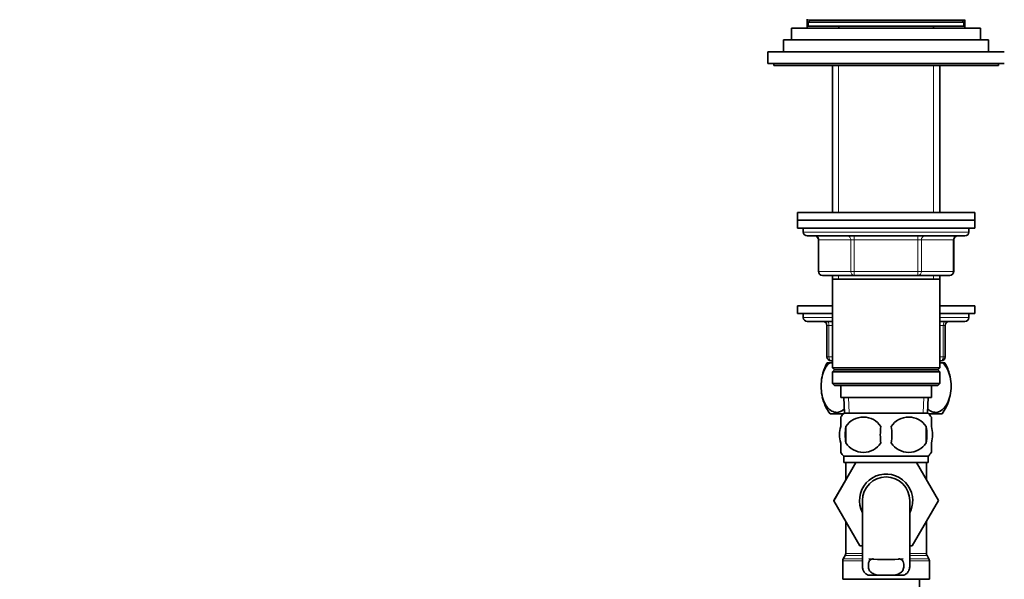
# Model space of a CAD drawing. Units: millimetres. Extents: x 0 to 1597, y 0 to 2037.
# Drawn here: x 250 to 500, y 1195 to 1337 of the extents above; entities that cross this region are included whole.
import ezdxf
from ezdxf import colors
from ezdxf.entities.mleader import LeaderData, LeaderLine
from ezdxf.math import Vec2, Vec3

# ---------------------------------------------------------------- set-up
doc = ezdxf.new("R2010")
doc.units = ezdxf.units.MM
doc.layers.add('DV3_Défaut', color=7, linetype='Continuous')
doc.layers.add('Défaut', color=7, linetype='Continuous')

# ---------------------------------------------------------------- blocks, each defined once
blk = doc.blocks.new('_DOT')
at = {"color": 0}
blk.add_line((0, 0), (-1, 0), dxfattribs=at)
at = {"color": 0, "const_width": 0.333}
blk.add_lwpolyline([(-0.1665, 0, 1), (0.1665, 0, 1)], format="xyb", close=True, dxfattribs=at)
blk = doc.blocks.new('SE2')
at = {"layer": 'DV3_Défaut', "color": 7, "linetype": 'Continuous', "lineweight": 35}
for p, q in [((449.72, 1337.49), (449.72, 1337.36)), ((449.72, 1337.36), (449.72, 1335.26)), ((449.97, 1336.76), (489.47, 1336.76)), ((449.97, 1336.76), (449.97, 1335.76)), ((450.22, 1337.26), (450.22, 1336.76)), ((450.45, 1337.26), (489.62, 1337.26)), ((489.22, 1336.76), (489.22, 1337.26)), ((489.47, 1335.76), (489.47, 1336.76)), ((489.72, 1335.26), (489.72, 1337.36)), ((445.72, 1335.26), (493.72, 1335.26)), ((445.72, 1335.26), (445.72, 1332.26)), ((449.97, 1335.76), (489.47, 1335.76)), ((457.72, 1335.76), (457.72, 1335.26)), ((481.72, 1335.26), (481.72, 1335.76)), ((493.72, 1332.26), (493.72, 1335.26)), ((443.72, 1332.26), (495.72, 1332.26)), ((443.72, 1332.26), (443.72, 1329.26)), ((495.72, 1329.26), (495.72, 1332.26)), ((439.72, 1329.26), (499.72, 1329.26)), ((439.72, 1329.26), (439.72, 1326.26)), ((439.72, 1326.26), (499.72, 1326.26)), ((441.22, 1326.26), (441.22, 1325.76)), ((441.22, 1325.76), (498.22, 1325.76)), ((456.12, 1325.76), (456.12, 1288.46)), ((483.32, 1288.46), (483.32, 1325.76)), ((498.22, 1325.76), (498.22, 1326.26)), ((447.22, 1288.46), (492.22, 1288.46)), ((447.22, 1288.46), (447.22, 1286.46)), ((492.22, 1286.46), (492.22, 1288.46)), ((447.22, 1286.46), (492.22, 1286.46)), ((447.22, 1286.46), (492.22, 1286.46)), ((447.22, 1286.46), (447.22, 1284.46)), ((447.22, 1284.46), (492.22, 1284.46)), ((448.72, 1284.46), (448.72, 1283.46)), ((490.72, 1283.46), (490.72, 1284.46)), ((492.22, 1284.46), (492.22, 1286.46)), ((449.72, 1282.46), (489.72, 1282.46)), ((452.56, 1281.46), (452.56, 1273.46)), ((486.89, 1273.46), (486.89, 1281.46)), ((461.64, 1272.46), (453.56, 1272.46)), ((456.12, 1272.46), (456.12, 1271.46)), ((477.81, 1272.46), (461.64, 1272.46)), ((485.89, 1272.46), (477.81, 1272.46)), ((483.32, 1271.46), (483.32, 1272.46)), ((456.12, 1271.46), (456.12, 1248.96)), ((456.12, 1271.46), (483.32, 1271.46)), ((483.32, 1248.96), (483.32, 1271.46)), ((447.22, 1264.76), (456.12, 1264.76)), ((447.22, 1264.76), (447.22, 1262.76)), ((483.32, 1264.76), (492.22, 1264.76)), ((492.22, 1262.76), (492.22, 1264.76)), ((447.22, 1262.76), (456.12, 1262.76)), ((448.72, 1262.76), (448.72, 1261.76)), ((483.32, 1262.76), (492.22, 1262.76)), ((490.72, 1261.76), (490.72, 1262.76)), ((449.72, 1260.76), (456.12, 1260.76)), ((454.72, 1251.76), (454.72, 1259.76)), ((483.32, 1260.76), (489.72, 1260.76)), ((484.72, 1259.76), (484.72, 1251.76)), ((454.81, 1250.26), (455.41, 1250.26)), ((455.41, 1250.26), (456.12, 1250.26)), ((456.12, 1250.76), (455.72, 1250.76)), ((483.72, 1250.76), (483.32, 1250.76)), ((483.32, 1250.26), (484.03, 1250.26)), ((484.03, 1250.26), (484.64, 1250.26)), ((483.32, 1248.96), (456.12, 1248.96)), ((456.12, 1248.96), (456.62, 1248.46)), ((456.62, 1248.46), (456.12, 1247.96)), ((456.12, 1247.96), (483.32, 1247.96)), ((456.12, 1247.96), (456.12, 1244.96)), ((456.62, 1248.46), (482.82, 1248.46)), ((482.82, 1248.46), (483.32, 1248.96)), ((483.32, 1247.96), (482.82, 1248.46)), ((483.32, 1244.96), (483.32, 1247.96)), ((483.32, 1244.96), (456.12, 1244.96)), ((456.12, 1244.96), (456.62, 1244.46)), ((456.62, 1244.46), (482.82, 1244.46)), ((458.22, 1244.46), (458.22, 1241.46)), ((481.22, 1241.46), (481.22, 1244.46)), ((482.82, 1244.46), (483.32, 1244.96)), ((458.22, 1241.46), (481.22, 1241.46)), ((459, 1241.46), (459.18, 1237.46)), ((480.27, 1237.46), (480.44, 1241.46)), ((455.51, 1237.26), (458.84, 1237.26)), ((480.42, 1237.46), (459.02, 1237.46)), ((480.6, 1237.26), (483.94, 1237.26)), ((458.22, 1234.08), (458.22, 1236.46)), ((481.22, 1234.08), (481.22, 1236.46)), ((459.53, 1234.08), (459.53, 1229.88)), ((479.91, 1234.08), (479.91, 1229.88)), ((458.22, 1227.5), (458.22, 1229.88)), ((481.22, 1227.5), (481.22, 1229.88)), ((456.46, 1215.23), (462.02, 1224.96)), ((480.42, 1226.5), (459.02, 1226.5)), ((459.02, 1226.5), (459.02, 1224.96)), ((480.42, 1224.96), (459.02, 1224.96)), ((459.47, 1224.96), (459.47, 1220.5)), ((477.4, 1224.96), (483, 1215.26)), ((479.97, 1220.51), (479.97, 1224.96)), ((480.42, 1224.96), (480.42, 1226.5)), ((459.47, 1220.51), (456.44, 1215.26)), ((456.44, 1215.26), (456.46, 1215.23)), ((463.08, 1203.76), (456.46, 1215.23)), ((463.72, 1215.26), (463.72, 1198.73)), ((475.72, 1198.74), (475.72, 1215.26)), ((483, 1215.26), (476.36, 1203.76)), ((459.47, 1210.02), (459.47, 1201.83)), ((479.97, 1201.83), (479.97, 1210.02)), ((463.72, 1203.76), (463.08, 1203.76)), ((476.36, 1203.76), (475.72, 1203.76)), ((458.72, 1199.99), (458.72, 1195.26)), ((459.34, 1201.33), (458.86, 1200.49)), ((480.59, 1200.49), (480.11, 1201.33)), ((480.72, 1195.26), (480.72, 1199.99)), ((480.72, 1195.26), (458.72, 1195.26)), ((465.19, 1196.35), (467.53, 1196.35)), ((471.92, 1196.35), (467.53, 1196.35)), ((474.26, 1196.35), (471.92, 1196.35)), ((478.22, 1188.06), (478.22, 1195.26))]:
    blk.add_line(p, q, dxfattribs=at)
at = {"layer": 'DV3_Défaut', "color": 7, "linetype": 'Continuous', "lineweight": 18}
for p, q in [((489.72, 1337.36), (449.72, 1337.36)), ((457.66, 1325.76), (457.66, 1288.46)), ((481.78, 1325.76), (481.78, 1288.46)), ((490.72, 1283.46), (448.72, 1283.46)), ((461.64, 1282.46), (461.64, 1281.46)), ((477.81, 1282.46), (477.81, 1281.46)), ((452.69, 1281.46), (452.56, 1281.46)), ((460.77, 1281.46), (452.69, 1281.46)), ((452.69, 1281.46), (452.69, 1273.46)), ((460.77, 1281.46), (461.64, 1281.46)), ((460.77, 1273.46), (460.77, 1281.46)), ((461.64, 1281.46), (461.64, 1273.46)), ((477.81, 1281.46), (461.64, 1281.46)), ((477.81, 1281.46), (478.67, 1281.46)), ((477.81, 1273.46), (477.81, 1281.46)), ((478.67, 1281.46), (478.67, 1273.46)), ((486.75, 1281.46), (478.67, 1281.46)), ((486.75, 1281.46), (486.89, 1281.46)), ((486.75, 1273.46), (486.75, 1281.46)), ((452.69, 1273.46), (452.56, 1273.46)), ((452.69, 1273.46), (460.77, 1273.46)), ((457.66, 1272.46), (457.66, 1271.46)), ((460.77, 1273.46), (461.64, 1273.46)), ((461.64, 1273.46), (477.81, 1273.46)), ((461.64, 1273.46), (461.64, 1272.46)), ((477.81, 1273.46), (478.67, 1273.46)), ((477.81, 1272.46), (477.81, 1273.46)), ((478.67, 1273.46), (486.75, 1273.46)), ((481.78, 1272.46), (481.78, 1271.46)), ((486.75, 1273.46), (486.89, 1273.46)), ((456.12, 1261.76), (448.72, 1261.76)), ((454.72, 1259.76), (455.22, 1259.76)), ((456.12, 1259.76), (455.22, 1259.76)), ((455.22, 1259.76), (455.22, 1251.76)), ((490.72, 1261.76), (483.32, 1261.76)), ((484.22, 1259.76), (483.32, 1259.76)), ((484.22, 1259.76), (484.72, 1259.76)), ((484.22, 1251.76), (484.22, 1259.76)), ((454.72, 1251.76), (455.22, 1251.76)), ((455.22, 1251.76), (456.12, 1251.76)), ((483.32, 1251.76), (484.22, 1251.76)), ((484.22, 1251.76), (484.72, 1251.76)), ((460.34, 1237.51), (460.17, 1241.46)), ((479.11, 1237.51), (479.28, 1241.46)), ((463.72, 1199.99), (458.72, 1199.99)), ((463.72, 1200.49), (458.86, 1200.49)), ((463.72, 1201.33), (459.34, 1201.33)), ((463.72, 1201.83), (459.47, 1201.83)), ((479.97, 1201.83), (475.72, 1201.83)), ((480.11, 1201.33), (475.72, 1201.33)), ((480.59, 1200.49), (475.72, 1200.49)), ((480.72, 1199.99), (475.72, 1199.99))]:
    blk.add_line(p, q, dxfattribs=at)
at = {"layer": 'DV3_Défaut', "color": 7, "linetype": 'Continuous', "lineweight": 35}
for centre, radius, start, end in [((449.82, 1337.36), 0.1, 180, 270), ((489.62, 1337.36), 0.1, 270, 0), ((449.72, 1283.46), 1, 180, 270), ((451.56, 1281.46), 1, 0, 90), ((487.89, 1281.46), 1, 90, 180), ((489.72, 1283.46), 1, 270, 0), ((453.56, 1273.46), 1, 180, 270), ((485.89, 1273.46), 1, 270, 0), ((449.72, 1261.76), 1, 180, 270), ((453.72, 1259.76), 1, 0, 90), ((485.72, 1259.76), 1, 90, 180), ((489.72, 1261.76), 1, 270, 0), ((465.22, 1244.3), 12, 150.2345, 163.6947), ((455.72, 1251.76), 1, 180, 270), ((483.72, 1251.76), 1, 270, 0), ((474.22, 1244.3), 12, 13.7151, 29.7655), ((465.22, 1244.3), 12, 192.9396, 215.936), ((474.22, 1244.3), 12, 324.064, 343.527), ((464.85, 1231.98), 8, 136.7732, 146.3923), ((474.59, 1231.98), 8, 34.0552, 43.2268), ((463.97, 1231.15), 5.32, 33.5056, 146.4944), ((475.47, 1231.15), 5.32, 33.5056, 146.4944), ((472.47, 1231.98), 13.11, 170.7761, 189.2239), ((482.71, 1231.98), 14.45, 171.6401, 188.3599), ((456.74, 1231.98), 14.45, 351.6401, 8.3599), ((465.06, 1231.98), 15, 351.9484, 8.0516), ((463.97, 1232.82), 5.32, 213.5056, 326.4944), ((475.47, 1232.82), 5.32, 213.5056, 326.4944), ((464.85, 1231.98), 8, 214.0552, 223.2268), ((474.59, 1231.98), 8, 316.7732, 326.3923), ((469.72, 1215.26), 6.75, 0, 207.266), ((469.72, 1215.26), 6, 0, 180), ((469.72, 1215.26), 6.75, 332.734, 0), ((459.72, 1199.99), 1, 150, 180), ((458.47, 1201.83), 1, 330, 0), ((469.72, 1243.81), 43.53, 264.2284, 275.7557), ((480.97, 1201.83), 1, 180, 210), ((479.72, 1199.99), 1, 0, 30)]:
    blk.add_arc(centre, radius, start, end, dxfattribs=at)
at = {"layer": 'DV3_Défaut', "color": 7, "linetype": 'Continuous', "lineweight": 18}
for centre, major_axis, ratio, start_param, end_param in [((451.82, 1281.46), (0, -1), 0.866025, 1.570796, 3.141593), ((459.91, 1281.46), (0, -1), 0.866025, 1.570796, 3.141593), ((479.54, 1281.46), (0, 1), 0.866025, 0, 1.570796), ((487.62, 1281.46), (0, 1), 0.866025, 0, 1.570796), ((453.56, 1273.46), (0, 1), 0.866025, 1.570796, 3.141593), ((461.64, 1273.46), (0, 1), 0.866025, 1.570796, 3.141593), ((477.81, 1273.46), (0, -1), 0.866025, 0, 1.570796), ((485.89, 1273.46), (0, -1), 0.866025, 0, 1.570796), ((454.72, 1259.76), (0, -1), 0.5, 1.570796, 3.141593), ((484.72, 1259.76), (0, 1), 0.5, 0, 1.570796), ((455.72, 1251.76), (0, 1), 0.5, 1.570796, 3.141593), ((483.72, 1251.76), (0, -1), 0.5, 0, 1.570796)]:
    blk.add_ellipse(centre, major_axis=major_axis, ratio=ratio, start_param=start_param, end_param=end_param, dxfattribs=at)
at = {"layer": 'DV3_Défaut', "color": 7, "linetype": 'Continuous', "lineweight": 35}
for points, knots in [([(459.15, 1238.55), (458.53, 1237.96), (457.84, 1237.67), (456.75, 1237.67), (456.36, 1237.77), (455.58, 1238.18), (455.21, 1238.49), (454.18, 1239.71), (453.61, 1241.01), (453.25, 1243.29), (453.2, 1244.11), (453.29, 1245.71), (453.41, 1246.48), (454.01, 1248.6), (454.67, 1249.65), (455.41, 1250.26)], [0, 0, 0, 0, 0.175744, 0.175744, 0.278776, 0.278776, 0.381808, 0.381808, 0.587872, 0.587872, 0.690904, 0.690904, 0.793936, 0.793936, 1, 1, 1, 1]), ([(484.03, 1250.26), (484.78, 1249.65), (485.43, 1248.61), (486.03, 1246.5), (486.16, 1245.73), (486.24, 1244.13), (486.2, 1243.31), (485.84, 1241.02), (485.27, 1239.73), (483.9, 1238.08), (483.08, 1237.67), (481.89, 1237.67), (481.48, 1237.77), (480.82, 1238.11), (480.56, 1238.3), (480.31, 1238.54)], [0, 0, 0, 0, 0.206147, 0.206147, 0.309221, 0.309221, 0.412294, 0.412294, 0.618442, 0.618442, 0.824589, 0.824589, 0.927662, 0.927662, 1, 1, 1, 1]), ([(458.22, 1229.88), (458.02, 1230.56), (457.92, 1231.27), (457.92, 1232.7), (458.02, 1233.4), (458.22, 1234.08)], [0, 0, 0, 0, 0.5, 0.5, 1, 1, 1, 1]), ([(481.22, 1229.88), (481.42, 1230.56), (481.53, 1231.27), (481.53, 1232.7), (481.43, 1233.4), (481.22, 1234.08)], [0, 0, 0, 0, 0.5, 0.5, 1, 1, 1, 1]), ([(465.24, 1199.09), (465.26, 1199.35), (465.31, 1199.57), (465.44, 1199.85), (465.49, 1199.93), (465.61, 1200.08), (465.68, 1200.15), (465.83, 1200.27), (465.92, 1200.32), (466.11, 1200.4), (466.21, 1200.43), (466.4, 1200.48), (466.47, 1200.49), (466.55, 1200.5)], [0, 0, 0, 0, 0.300697, 0.300697, 0.451046, 0.451046, 0.601395, 0.601395, 0.751743, 0.751743, 0.902092, 0.902092, 1, 1, 1, 1]), ([(474.21, 1199.09), (474.18, 1199.35), (474.13, 1199.57), (474.01, 1199.85), (473.96, 1199.93), (473.84, 1200.08), (473.77, 1200.15), (473.61, 1200.27), (473.52, 1200.32), (473.33, 1200.4), (473.23, 1200.43), (473.05, 1200.48), (472.97, 1200.49), (472.9, 1200.5)], [0, 0, 0, 0, 0.300697, 0.300697, 0.451046, 0.451046, 0.601395, 0.601395, 0.751743, 0.751743, 0.902092, 0.902092, 1, 1, 1, 1]), ([(465.19, 1196.35), (464.9, 1196.47), (464.66, 1196.61), (464.27, 1196.95), (464.11, 1197.15), (463.88, 1197.61), (463.8, 1197.87), (463.74, 1198.34), (463.72, 1198.52), (463.72, 1198.71)], [0, 0, 0, 0, 0.277675, 0.277675, 0.555349, 0.555349, 0.833024, 0.833024, 1, 1, 1, 1]), ([(467.53, 1196.35), (467.11, 1196.44), (466.74, 1196.55), (466.11, 1196.85), (465.86, 1197.04), (465.48, 1197.51), (465.36, 1197.78), (465.22, 1198.4), (465.21, 1198.73), (465.24, 1199.09)], [0, 0, 0, 0, 0.25, 0.25, 0.5, 0.5, 0.75, 0.75, 1, 1, 1, 1]), ([(471.92, 1196.35), (472.34, 1196.44), (472.71, 1196.55), (473.34, 1196.85), (473.59, 1197.04), (473.97, 1197.51), (474.09, 1197.78), (474.23, 1198.4), (474.24, 1198.73), (474.21, 1199.09)], [0, 0, 0, 0, 0.25, 0.25, 0.5, 0.5, 0.75, 0.75, 1, 1, 1, 1]), ([(474.26, 1196.35), (474.54, 1196.47), (474.78, 1196.61), (475.18, 1196.95), (475.34, 1197.15), (475.57, 1197.61), (475.64, 1197.87), (475.71, 1198.34), (475.72, 1198.53), (475.72, 1198.72)], [0, 0, 0, 0, 0.276301, 0.276301, 0.552602, 0.552602, 0.828904, 0.828904, 1, 1, 1, 1])]:
    blk.add_open_spline(points, degree=3, knots=knots, dxfattribs=at)

msp = doc.modelspace()

# ---------------------------------------------------------------- block references
at = {"layer": 'Défaut'}
msp.add_blockref('SE2', (0, 0), dxfattribs=at)

# ---------------------------------------------------------------- leaders
at = {"layer": 'Défaut', "color": 7, "linetype": 'Continuous', "lineweight": 18}
ml = msp.add_multileader_mtext('Standard', dxfattribs=at)
ml.set_content('{\\pxsm0.9;\\fSolid Edge ISO|b1||i0||c0|p34;\\W1.;12/01/2017\\P}', color=256)
ml.set_leader_properties()
ml.set_arrow_properties(name='DOT')
ml.build(insert=Vec2(0, 0))
ml.multileader.update_dxf_attribs({"leader_type": 0, "dogleg_length": 0, "arrow_head_size": 12})
ctx = ml.context
ctx.base_point, ctx.char_height, ctx.arrow_head_size, ctx.landing_gap_size = Vec3(1260.93, 2030.19), 12, 12, 4.2
notes = []
notes.append((ctx, [(0, (0, 0, 0), (0, 0), (1, 0), 1, [])]))
ctx.mtext.insert = Vec3(1262.93, 2036.31)
ml = msp.add_multileader_mtext('Standard', dxfattribs=at)
ml.set_content('{\\pxsm0.9;\\fArial|b1||i0||c0|p34;\\W1.;152\\P}', color=256)
ml.set_leader_properties()
ml.set_arrow_properties(name='DOT')
ml.build(insert=Vec2(0, 0))
ml.multileader.update_dxf_attribs({"leader_type": 0, "dogleg_length": 0, "arrow_head_size": 12})
ctx = ml.context
ctx.base_point, ctx.char_height, ctx.arrow_head_size, ctx.landing_gap_size = Vec3(541.8, 2030.02), 12, 12, 4.2
notes.append((ctx, [(0, (0, 0, 0), (0, 0), (1, 0), 1, [])]))
ctx.mtext.insert = Vec3(543.8, 2036.12)
for ctx, leaders in notes:
    for number, flags, end, landing, length, lines in leaders:
        leader = LeaderData()
        leader.index, (leader.has_last_leader_line, leader.has_dogleg_vector, leader.attachment_direction) = number, flags
        leader.last_leader_point, leader.dogleg_vector, leader.dogleg_length = Vec3(end), Vec3(landing), length
        for number, points, colour, breaks in lines:
            line = LeaderLine()
            line.index, line.vertices, line.color, line.breaks = number, Vec3.list(points), colors.encode_raw_color(colour), breaks
            leader.lines.append(line)
        ctx.leaders.append(leader)

doc.saveas('drawing.dxf')
